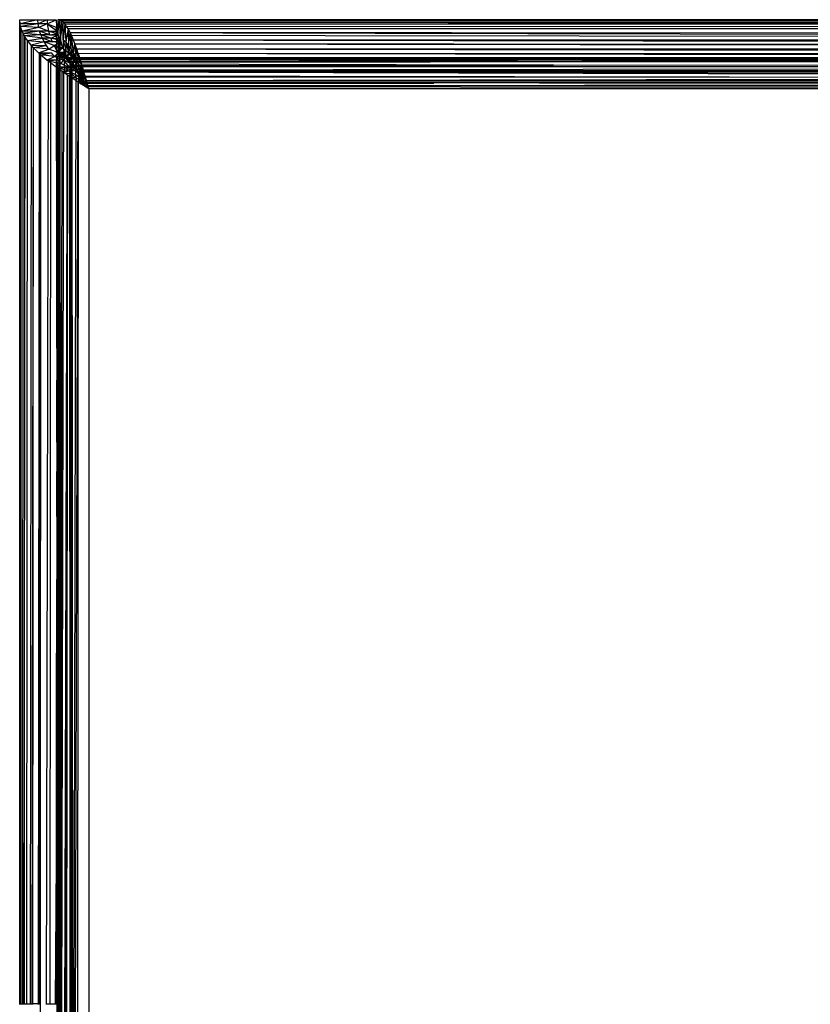
# Model space of a CAD drawing. Units: inches. Extents: x 15 to 4613, y 5 to 3256.
# Drawn here: x 1090 to 1133, y 2494 to 2548 of the extents above; entities that cross this region are included whole.
import ezdxf

# ---------------------------------------------------------------- set-up
doc = ezdxf.new("R2010")
doc.units = ezdxf.units.IN
doc.header["$MEASUREMENT"] = 0

msp = doc.modelspace()

# ---------------------------------------------------------------- linework, layer by layer
for p, q in [((1089.542, 2548.152), (1089.509, 2548.379)), ((1089.509, 2548.379), (1090.509, 2548.379)), ((1089.509, 2494.379), (1089.509, 2548.379)), ((1090.509, 2548.379), (1089.542, 2548.152)), ((1089.563, 2547.999), (1089.542, 2548.152)), ((1090.522, 2548.152), (1089.542, 2548.152)), ((1090.522, 2548.152), (1089.563, 2547.999)), ((1090.509, 2548.379), (1091.015, 2548.379)), ((1090.522, 2548.152), (1090.509, 2548.379)), ((1091.015, 2548.379), (1090.522, 2548.152)), ((1090.553, 2547.954), (1090.522, 2548.152)), ((1091.026, 2548.152), (1090.522, 2548.152)), ((1091.026, 2548.152), (1090.553, 2547.954)), ((1091.015, 2548.379), (1091.509, 2548.379)), ((1091.015, 2548.379), (1091.026, 2548.152)), ((1091.026, 2548.152), (1091.509, 2548.379)), ((1091.026, 2548.152), (1091.091, 2547.756)), ((1091.026, 2548.152), (1091.509, 2547.976)), ((1091.026, 2548.152), (1091.509, 2547.808)), ((1091.509, 2548.379), (1091.533, 2547.999)), ((1091.711, 2548.349), (1091.609, 2548.379)), ((1091.609, 2548.379), (1091.613, 2547.619)), ((1143.509, 2548.379), (1091.609, 2548.379)), ((1091.613, 2547.619), (1091.711, 2548.349)), ((1091.755, 2547.354), (1091.711, 2548.349)), ((1091.796, 2548.323), (1091.711, 2548.349)), ((1091.796, 2548.323), (1091.755, 2547.354)), ((1091.755, 2547.354), (1091.899, 2548.231)), ((1091.796, 2548.323), (1143.509, 2548.332)), ((1091.899, 2548.231), (1091.796, 2548.323)), ((1091.796, 2548.323), (1143.509, 2548.3)), ((1091.899, 2547.279), (1091.899, 2548.231)), ((1091.982, 2548.156), (1091.899, 2548.231)), ((1091.899, 2548.231), (1143.509, 2548.175)), ((1143.509, 2548.212), (1091.899, 2548.231)), ((1091.982, 2548.156), (1091.899, 2547.279)), ((1092.085, 2548.005), (1091.982, 2548.156)), ((1091.982, 2548.156), (1092.044, 2547.156)), ((1091.982, 2548.156), (1143.509, 2548.119)), ((1089.572, 2547.941), (1089.563, 2547.999)), ((1090.553, 2547.954), (1089.563, 2547.999)), ((1089.572, 2547.941), (1089.57, 2494.379)), ((1089.651, 2547.756), (1089.572, 2547.941)), ((1090.553, 2547.954), (1089.651, 2547.756)), ((1089.709, 2547.619), (1089.651, 2547.756)), ((1090.602, 2547.756), (1089.651, 2547.756)), ((1089.674, 2494.379), (1089.709, 2547.619)), ((1090.602, 2547.756), (1089.709, 2547.619)), ((1089.766, 2547.485), (1089.709, 2547.619)), ((1090.67, 2547.557), (1089.709, 2547.619)), ((1090.67, 2547.557), (1089.766, 2547.485)), ((1091.091, 2547.756), (1090.553, 2547.954)), ((1090.67, 2547.557), (1090.602, 2547.756)), ((1091.147, 2547.557), (1090.602, 2547.756)), ((1091.091, 2547.756), (1090.602, 2547.756)), ((1090.755, 2547.357), (1090.67, 2547.557)), ((1091.217, 2547.357), (1090.67, 2547.557)), ((1091.147, 2547.557), (1090.67, 2547.557)), ((1091.091, 2547.756), (1091.147, 2547.557)), ((1091.091, 2547.756), (1091.509, 2547.756)), ((1091.091, 2547.756), (1091.509, 2547.646)), ((1091.147, 2547.557), (1091.509, 2547.605)), ((1091.147, 2547.557), (1091.509, 2547.556)), ((1091.533, 2547.999), (1091.509, 2547.976)), ((1091.509, 2547.976), (1091.536, 2547.966)), ((1091.509, 2547.976), (1091.509, 2547.808)), ((1091.536, 2547.966), (1091.509, 2547.808)), ((1091.509, 2547.808), (1091.509, 2547.756)), ((1091.509, 2547.808), (1091.582, 2547.756)), ((1091.509, 2547.756), (1091.582, 2547.756)), ((1091.509, 2547.756), (1091.509, 2547.646)), ((1091.509, 2547.646), (1091.509, 2547.605)), ((1091.509, 2547.646), (1091.613, 2547.619)), ((1091.509, 2547.605), (1091.613, 2547.619)), ((1091.509, 2547.605), (1091.509, 2547.556)), ((1091.509, 2547.556), (1091.509, 2547.5)), ((1091.509, 2547.5), (1091.626, 2547.556)), ((1091.509, 2547.556), (1091.626, 2547.556)), ((1091.533, 2547.999), (1091.536, 2547.966)), ((1091.536, 2547.966), (1091.582, 2547.756)), ((1091.582, 2547.756), (1091.613, 2547.619)), ((1091.613, 2547.619), (1091.626, 2547.556)), ((1091.626, 2547.556), (1091.613, 2547.41)), ((1091.626, 2547.556), (1091.668, 2547.369)), ((1092.168, 2547.883), (1092.044, 2547.156)), ((1092.168, 2547.883), (1092.085, 2548.005)), ((1143.509, 2547.975), (1092.085, 2548.005)), ((1092.272, 2547.677), (1092.168, 2547.883)), ((1092.168, 2547.883), (1092.188, 2546.988)), ((1299.831, 2547.844), (1092.168, 2547.883)), ((1092.188, 2546.988), (1092.272, 2547.677)), ((1092.355, 2547.513), (1092.272, 2547.677)), ((1092.332, 2546.778), (1092.272, 2547.677)), ((1143.509, 2547.637), (1092.272, 2547.677)), ((1092.272, 2547.677), (1143.509, 2547.573)), ((1089.766, 2547.485), (1089.752, 2494.379)), ((1089.752, 2494.379), (1089.802, 2547.424)), ((1089.802, 2547.424), (1089.766, 2547.485)), ((1090.755, 2547.357), (1089.766, 2547.485)), ((1089.938, 2547.239), (1089.802, 2547.424)), ((1089.895, 2494.379), (1089.938, 2547.239)), ((1089.938, 2547.239), (1090.755, 2547.357)), ((1090.133, 2546.973), (1089.938, 2547.239)), ((1089.938, 2547.239), (1090.859, 2547.158)), ((1090.859, 2547.158), (1090.133, 2546.973)), ((1090.859, 2547.158), (1090.755, 2547.357)), ((1091.301, 2547.158), (1090.755, 2547.357)), ((1091.217, 2547.357), (1090.755, 2547.357)), ((1090.978, 2546.959), (1090.859, 2547.158)), ((1091.4, 2546.959), (1090.859, 2547.158)), ((1091.301, 2547.158), (1090.859, 2547.158)), ((1091.217, 2547.357), (1091.509, 2547.5)), ((1091.217, 2547.357), (1091.301, 2547.158)), ((1091.509, 2547.286), (1091.217, 2547.357)), ((1091.509, 2547.336), (1091.217, 2547.357)), ((1091.301, 2547.158), (1091.509, 2547.199)), ((1091.509, 2547.158), (1091.301, 2547.158)), ((1091.509, 2547.023), (1091.4, 2546.959)), ((1091.509, 2547.5), (1091.509, 2547.336)), ((1091.613, 2547.328), (1091.509, 2547.336)), ((1091.509, 2547.336), (1091.509, 2547.286)), ((1091.534, 2547.28), (1091.509, 2547.286)), ((1091.509, 2547.199), (1091.534, 2547.204)), ((1091.509, 2547.199), (1091.509, 2547.158)), ((1091.613, 2547.158), (1091.509, 2547.158)), ((1091.509, 2547.158), (1091.533, 2547.037)), ((1091.533, 2547.037), (1091.509, 2547.023)), ((1091.509, 2547.023), (1091.509, 2546.935)), ((1091.613, 2547.084), (1091.533, 2547.037)), ((1091.613, 2547.219), (1091.534, 2547.28)), ((1091.534, 2547.28), (1091.534, 2547.204)), ((1091.534, 2547.204), (1091.613, 2547.219)), ((1091.613, 2547.41), (1091.609, 2547.379)), ((1091.668, 2547.369), (1091.609, 2547.379)), ((1091.613, 2547.328), (1091.609, 2547.379)), ((1091.678, 2547.324), (1091.613, 2547.328)), ((1091.613, 2547.261), (1091.613, 2547.328)), ((1091.652, 2547.227), (1091.613, 2547.261)), ((1091.613, 2547.261), (1091.613, 2547.219)), ((1091.613, 2547.219), (1091.652, 2547.227)), ((1091.613, 2547.219), (1091.613, 2547.158)), ((1091.613, 2547.158), (1091.613, 2547.084)), ((1091.678, 2547.122), (1091.613, 2547.158)), ((1091.678, 2547.122), (1091.613, 2547.084)), ((1091.613, 2547.084), (1091.613, 2546.913)), ((1091.706, 2547.238), (1091.652, 2547.227)), ((1091.678, 2547.158), (1091.652, 2547.227)), ((1091.668, 2547.369), (1091.678, 2547.324)), ((1091.755, 2547.354), (1091.668, 2547.369)), ((1091.678, 2547.324), (1091.678, 2547.245)), ((1091.678, 2547.245), (1091.706, 2547.238)), ((1091.678, 2547.245), (1091.678, 2547.158)), ((1091.678, 2547.122), (1091.678, 2547.158)), ((1091.706, 2547.139), (1091.678, 2547.122)), ((1091.706, 2547.034), (1091.678, 2547.122)), ((1091.678, 2546.869), (1091.678, 2547.122)), ((1091.706, 2547.238), (1091.739, 2547.158)), ((1091.706, 2547.139), (1091.706, 2547.238)), ((1091.739, 2547.158), (1091.706, 2547.139)), ((1091.706, 2547.034), (1091.706, 2547.139)), ((1091.739, 2546.915), (1091.706, 2547.034)), ((1091.706, 2546.865), (1091.706, 2547.034)), ((1091.755, 2547.354), (1091.739, 2547.158)), ((1091.739, 2547.158), (1091.755, 2547.12)), ((1091.739, 2546.915), (1091.755, 2547.12)), ((1091.865, 2546.859), (1091.755, 2547.354)), ((1091.755, 2547.12), (1091.865, 2546.859)), ((1091.899, 2547.279), (1092.044, 2547.156)), ((1091.899, 2547.279), (1092.044, 2546.696)), ((1091.899, 2547.279), (1091.899, 2546.797)), ((1092.188, 2546.988), (1092.044, 2547.156)), ((1092.044, 2547.156), (1092.188, 2546.558)), ((1092.044, 2547.156), (1092.044, 2546.696)), ((1092.332, 2546.778), (1092.355, 2547.513)), ((1092.459, 2546.559), (1092.355, 2547.513)), ((1092.459, 2547.256), (1092.355, 2547.513)), ((1143.509, 2547.449), (1092.355, 2547.513)), ((1092.541, 2547.055), (1092.459, 2547.256)), ((1143.509, 2547.163), (1092.459, 2547.256)), ((1143.509, 2547.208), (1092.459, 2547.256)), ((1143.509, 2547.256), (1092.459, 2547.256)), ((1092.459, 2546.559), (1092.541, 2547.055)), ((1092.646, 2546.756), (1092.541, 2547.055)), ((1143.509, 2547.012), (1092.541, 2547.055)), ((1092.541, 2547.055), (1143.509, 2546.981)), ((1092.612, 2546.379), (1092.541, 2547.055)), ((1090.133, 2546.973), (1090.084, 2494.379)), ((1090.245, 2546.859), (1090.133, 2546.973)), ((1090.133, 2546.973), (1090.978, 2546.959)), ((1090.245, 2546.859), (1090.168, 2494.379)), ((1090.245, 2546.859), (1090.217, 2494.379)), ((1090.245, 2546.859), (1090.978, 2546.959)), ((1090.536, 2546.563), (1090.245, 2546.859)), ((1091.113, 2546.761), (1090.245, 2546.859)), ((1090.582, 2546.516), (1090.529, 2494.379)), ((1090.623, 2546.479), (1090.529, 2494.379)), ((1090.536, 2546.563), (1091.113, 2546.761)), ((1090.582, 2546.516), (1090.536, 2546.563)), ((1090.536, 2546.563), (1091.262, 2546.563)), ((1090.582, 2546.516), (1091.262, 2546.563)), ((1090.623, 2546.479), (1090.582, 2546.516)), ((1090.612, 2494.379), (1090.623, 2546.479)), ((1090.65, 2546.455), (1090.623, 2546.479)), ((1090.65, 2546.455), (1091.262, 2546.563)), ((1091.113, 2546.761), (1090.978, 2546.959)), ((1091.113, 2546.761), (1091.4, 2546.959)), ((1091.509, 2546.61), (1091.113, 2546.761)), ((1091.425, 2546.365), (1091.262, 2546.563)), ((1091.4, 2546.959), (1091.509, 2546.935)), ((1091.509, 2546.759), (1091.4, 2546.959)), ((1091.509, 2546.935), (1091.609, 2546.879)), ((1091.509, 2546.935), (1091.509, 2546.759)), ((1091.533, 2546.715), (1091.509, 2546.759)), ((1091.533, 2546.715), (1091.509, 2546.61)), ((1091.509, 2546.61), (1091.613, 2546.57)), ((1091.509, 2546.446), (1091.613, 2546.545)), ((1091.613, 2546.57), (1091.533, 2546.715)), ((1091.613, 2546.913), (1091.609, 2546.879)), ((1091.627, 2546.814), (1091.609, 2546.879)), ((1091.678, 2546.869), (1091.609, 2546.879)), ((1091.613, 2546.545), (1091.609, 2546.379)), ((1091.613, 2546.57), (1091.627, 2546.814)), ((1091.613, 2546.57), (1091.678, 2546.622)), ((1091.613, 2546.57), (1091.678, 2546.568)), ((1091.613, 2546.545), (1091.613, 2546.57)), ((1091.678, 2546.482), (1091.613, 2546.545)), ((1091.678, 2546.622), (1091.627, 2546.814)), ((1091.678, 2546.869), (1091.678, 2546.622)), ((1091.706, 2546.865), (1091.678, 2546.869)), ((1091.678, 2546.622), (1091.707, 2546.658)), ((1091.678, 2546.568), (1091.707, 2546.571)), ((1091.678, 2546.482), (1091.678, 2546.568)), ((1091.707, 2546.443), (1091.678, 2546.482)), ((1091.678, 2546.482), (1091.678, 2546.368)), ((1091.707, 2546.658), (1091.706, 2546.865)), ((1091.755, 2546.858), (1091.706, 2546.865)), ((1091.707, 2546.658), (1091.74, 2546.7)), ((1091.74, 2546.574), (1091.707, 2546.571)), ((1091.707, 2546.443), (1091.707, 2546.571)), ((1091.74, 2546.544), (1091.707, 2546.443)), ((1091.739, 2546.886), (1091.739, 2546.915)), ((1091.755, 2546.858), (1091.739, 2546.886)), ((1091.755, 2546.858), (1091.74, 2546.7)), ((1091.74, 2546.7), (1091.77, 2546.738)), ((1091.79, 2546.579), (1091.74, 2546.574)), ((1091.74, 2546.574), (1091.74, 2546.544)), ((1091.74, 2546.574), (1091.796, 2546.532)), ((1091.74, 2546.358), (1091.74, 2546.544)), ((1091.755, 2546.858), (1091.865, 2546.859)), ((1091.77, 2546.738), (1091.755, 2546.858)), ((1091.837, 2546.823), (1091.755, 2546.858)), ((1091.77, 2546.738), (1091.837, 2546.823)), ((1091.827, 2546.583), (1091.79, 2546.579)), ((1091.796, 2546.532), (1091.79, 2546.579)), ((1091.796, 2546.532), (1091.843, 2546.522)), ((1091.818, 2546.346), (1091.796, 2546.532)), ((1091.899, 2546.59), (1091.827, 2546.583)), ((1091.843, 2546.522), (1091.827, 2546.583)), ((1091.837, 2546.823), (1091.865, 2546.859)), ((1091.898, 2546.379), (1091.843, 2546.522)), ((1091.843, 2546.522), (1091.899, 2546.51)), ((1091.899, 2546.797), (1091.865, 2546.859)), ((1091.899, 2546.51), (1091.898, 2546.379)), ((1091.899, 2546.797), (1092.044, 2546.696)), ((1091.909, 2546.756), (1091.899, 2546.797)), ((1091.946, 2546.595), (1091.899, 2546.59)), ((1091.899, 2546.59), (1091.899, 2546.51)), ((1091.899, 2546.51), (1091.976, 2546.494)), ((1091.909, 2546.756), (1091.976, 2546.598)), ((1091.976, 2546.598), (1091.946, 2546.595)), ((1091.976, 2546.494), (1091.946, 2546.595)), ((1091.976, 2546.598), (1092.043, 2546.479)), ((1091.976, 2546.494), (1091.976, 2546.598)), ((1091.976, 2546.379), (1091.976, 2546.494)), ((1091.976, 2546.494), (1092.043, 2546.479)), ((1091.976, 2546.379), (1092.043, 2546.479)), ((1092.033, 2546.379), (1092.043, 2546.479)), ((1092.043, 2546.479), (1092.044, 2546.696)), ((1092.066, 2546.439), (1092.043, 2546.479)), ((1092.044, 2546.696), (1092.188, 2546.558)), ((1092.124, 2546.336), (1092.188, 2546.558)), ((1092.175, 2546.246), (1092.188, 2546.558)), ((1092.188, 2546.558), (1092.188, 2546.988)), ((1092.332, 2546.385), (1092.188, 2546.988)), ((1092.332, 2546.778), (1092.188, 2546.988)), ((1092.332, 2546.385), (1092.188, 2546.558)), ((1092.332, 2546.778), (1092.332, 2546.385)), ((1092.459, 2546.559), (1092.332, 2546.778)), ((1092.428, 2546.346), (1092.332, 2546.778)), ((1092.459, 2546.559), (1092.521, 2546.308)), ((1092.459, 2546.559), (1092.459, 2546.308)), ((1092.459, 2546.559), (1092.603, 2546.28)), ((1092.612, 2546.379), (1092.646, 2546.756)), ((1092.728, 2546.524), (1092.646, 2546.756)), ((1299.272, 2546.464), (1092.646, 2546.756)), ((1299.294, 2546.534), (1092.646, 2546.756)), ((1143.509, 2546.756), (1092.646, 2546.756)), ((1092.646, 2546.756), (1092.704, 2546.308)), ((1143.509, 2546.442), (1092.728, 2546.524)), ((1143.509, 2546.509), (1092.728, 2546.524)), ((1092.728, 2546.524), (1092.796, 2546.308)), ((1090.65, 2546.455), (1090.623, 2337.279)), ((1091, 2546.167), (1090.65, 2546.455)), ((1091.425, 2546.365), (1090.65, 2546.455)), ((1090.975, 2494.379), (1091.083, 2546.099)), ((1091, 2546.167), (1091.425, 2546.365)), ((1091.083, 2546.099), (1091, 2546.167)), ((1091.509, 2546.155), (1091, 2546.167)), ((1091.509, 2546.155), (1091.083, 2546.099)), ((1091.198, 2546.005), (1091.083, 2546.099)), ((1091.509, 2546.021), (1091.083, 2546.099)), ((1091.198, 2546.005), (1091.169, 2494.379)), ((1091.519, 2545.772), (1091.198, 2546.005)), ((1091.425, 2546.365), (1091.509, 2546.446)), ((1091.425, 2546.365), (1091.509, 2546.331)), ((1091.509, 2546.446), (1091.509, 2546.331)), ((1091.509, 2546.331), (1091.533, 2546.321)), ((1091.533, 2546.167), (1091.509, 2546.155)), ((1091.509, 2546.155), (1091.509, 2546.021)), ((1091.613, 2546.002), (1091.509, 2546.021)), ((1091.509, 2546.021), (1091.519, 2545.772)), ((1091.533, 2546.321), (1091.613, 2546.288)), ((1091.533, 2546.321), (1091.533, 2546.167)), ((1091.601, 2546.167), (1091.533, 2546.167)), ((1091.601, 2546.167), (1091.613, 2546.288)), ((1091.627, 2546.139), (1091.601, 2546.167)), ((1091.609, 2546.379), (1091.678, 2546.368)), ((1091.613, 2546.288), (1091.609, 2546.379)), ((1091.613, 2546.288), (1091.678, 2546.262)), ((1091.613, 2546.002), (1091.627, 2546.139)), ((1091.613, 2545.841), (1091.613, 2546.002)), ((1091.678, 2545.99), (1091.613, 2546.002)), ((1091.678, 2546.085), (1091.627, 2546.139)), ((1091.678, 2546.368), (1091.711, 2546.363)), ((1091.678, 2546.368), (1091.678, 2546.262)), ((1091.678, 2546.262), (1091.707, 2546.25)), ((1091.678, 2546.262), (1091.678, 2546.085)), ((1091.707, 2546.055), (1091.678, 2546.085)), ((1091.678, 2546.085), (1091.678, 2545.99)), ((1091.707, 2545.984), (1091.678, 2545.99)), ((1091.678, 2545.99), (1091.678, 2545.889)), ((1091.707, 2546.443), (1091.707, 2546.391)), ((1091.707, 2546.391), (1091.711, 2546.363)), ((1091.707, 2546.25), (1091.711, 2546.363)), ((1091.707, 2546.25), (1091.74, 2546.236)), ((1091.707, 2546.055), (1091.707, 2546.25)), ((1091.74, 2546.02), (1091.707, 2546.055)), ((1091.707, 2545.984), (1091.707, 2546.055)), ((1091.74, 2545.978), (1091.707, 2545.984)), ((1091.707, 2545.91), (1091.707, 2545.984)), ((1091.74, 2545.934), (1091.707, 2545.91)), ((1091.711, 2546.363), (1091.74, 2546.358)), ((1091.74, 2546.358), (1091.773, 2546.353)), ((1091.74, 2546.236), (1091.74, 2546.358)), ((1091.74, 2546.236), (1091.909, 2546.167)), ((1091.74, 2546.02), (1091.74, 2546.236)), ((1091.788, 2545.969), (1091.74, 2546.02)), ((1091.74, 2545.978), (1091.74, 2546.02)), ((1091.788, 2545.969), (1091.74, 2545.978)), ((1091.74, 2545.934), (1091.74, 2545.978)), ((1091.788, 2545.969), (1091.74, 2545.934)), ((1091.74, 2545.772), (1091.74, 2545.934)), ((1091.773, 2546.353), (1091.818, 2546.346)), ((1091.909, 2546.167), (1091.773, 2546.353)), ((1091.788, 2545.969), (1091.909, 2546.167)), ((1091.788, 2545.969), (1091.976, 2545.884)), ((1091.818, 2546.346), (1091.898, 2546.308)), ((1091.818, 2546.346), (1091.898, 2546.346)), ((1091.898, 2546.379), (1091.898, 2546.346)), ((1091.898, 2546.346), (1091.898, 2546.308)), ((1091.898, 2546.346), (1091.976, 2546.322)), ((1091.898, 2546.308), (1091.976, 2546.322)), ((1091.898, 2546.308), (1091.976, 2546.271)), ((1091.909, 2546.167), (1091.976, 2546.271)), ((1091.976, 2546.134), (1091.909, 2546.167)), ((1091.909, 2546.167), (1091.976, 2546.084)), ((1091.976, 2546.322), (1091.976, 2546.379)), ((1091.986, 2546.346), (1091.976, 2546.379)), ((1091.976, 2546.271), (1091.976, 2546.322)), ((1091.976, 2546.322), (1092.013, 2546.308)), ((1091.976, 2546.271), (1092.028, 2546.246)), ((1091.976, 2546.134), (1091.976, 2546.271)), ((1092.259, 2545.991), (1091.976, 2546.134)), ((1091.976, 2546.084), (1091.976, 2546.134)), ((1091.976, 2546.084), (1092.224, 2545.772)), ((1091.976, 2545.884), (1091.976, 2546.084)), ((1092.013, 2546.308), (1091.986, 2546.346)), ((1092.013, 2546.308), (1092.031, 2546.346)), ((1092.028, 2546.246), (1092.013, 2546.308)), ((1092.013, 2546.308), (1092.077, 2546.308)), ((1092.028, 2546.246), (1092.085, 2546.202)), ((1092.028, 2546.246), (1092.082, 2546.246)), ((1092.031, 2546.346), (1092.033, 2546.379)), ((1092.066, 2546.439), (1092.124, 2546.336)), ((1092.066, 2546.439), (1092.077, 2546.308)), ((1092.082, 2546.246), (1092.077, 2546.308)), ((1092.077, 2546.308), (1092.14, 2546.308)), ((1092.082, 2546.246), (1092.124, 2546.336)), ((1092.085, 2546.202), (1092.082, 2546.246)), ((1092.082, 2546.246), (1092.175, 2546.246)), ((1092.085, 2546.202), (1092.237, 2546.085)), ((1092.2, 2546.202), (1092.085, 2546.202)), ((1092.124, 2546.336), (1092.14, 2546.308)), ((1092.14, 2546.308), (1092.175, 2546.246)), ((1092.14, 2546.308), (1092.318, 2546.308)), ((1092.175, 2546.246), (1092.308, 2546.247)), ((1092.2, 2546.202), (1092.175, 2546.246)), ((1092.259, 2546.099), (1092.2, 2546.202)), ((1092.2, 2546.202), (1092.3, 2546.202)), ((1092.259, 2546.099), (1092.237, 2546.085)), ((1092.237, 2546.085), (1092.272, 2546.048)), ((1092.237, 2546.085), (1092.259, 2545.991)), ((1092.3, 2546.202), (1092.259, 2546.099)), ((1092.259, 2546.099), (1092.272, 2546.048)), ((1092.259, 2546.099), (1092.398, 2546.085)), ((1092.344, 2545.949), (1092.259, 2545.991)), ((1092.259, 2545.991), (1092.259, 2545.823)), ((1092.344, 2545.949), (1092.259, 2545.823)), ((1092.272, 2546.048), (1092.406, 2546.048)), ((1092.272, 2546.048), (1092.309, 2546.01)), ((1092.308, 2546.247), (1092.3, 2546.202)), ((1092.372, 2546.202), (1092.3, 2546.202)), ((1092.318, 2546.308), (1092.308, 2546.247)), ((1092.308, 2546.247), (1092.363, 2546.247)), ((1092.309, 2546.01), (1092.344, 2545.949)), ((1092.332, 2546.385), (1092.318, 2546.308)), ((1092.363, 2546.247), (1092.318, 2546.308)), ((1092.318, 2546.308), (1092.387, 2546.308)), ((1092.387, 2546.308), (1092.332, 2546.385)), ((1092.344, 2545.949), (1092.397, 2545.866)), ((1092.344, 2545.949), (1092.446, 2545.867)), ((1092.344, 2545.949), (1092.344, 2545.837)), ((1092.372, 2546.202), (1092.363, 2546.247)), ((1092.363, 2546.247), (1092.43, 2546.247)), ((1092.459, 2546.206), (1092.372, 2546.202)), ((1092.398, 2546.085), (1092.372, 2546.202)), ((1092.43, 2546.247), (1092.387, 2546.308)), ((1092.387, 2546.308), (1092.459, 2546.308)), ((1092.406, 2546.048), (1092.398, 2546.085)), ((1092.398, 2546.085), (1092.455, 2546.085)), ((1092.446, 2545.867), (1092.406, 2546.048)), ((1092.406, 2546.048), (1092.453, 2546.048)), ((1092.43, 2546.247), (1092.428, 2546.346)), ((1092.459, 2546.206), (1092.43, 2546.247)), ((1092.43, 2546.247), (1092.459, 2546.247)), ((1092.453, 2546.048), (1092.446, 2545.867)), ((1092.455, 2546.085), (1092.453, 2546.048)), ((1092.492, 2545.867), (1092.453, 2546.048)), ((1092.453, 2546.048), (1092.558, 2546.048)), ((1092.459, 2546.206), (1092.455, 2546.085)), ((1092.455, 2546.085), (1092.535, 2546.085)), ((1092.459, 2546.308), (1092.459, 2546.247)), ((1092.459, 2546.308), (1092.521, 2546.308)), ((1092.459, 2546.247), (1092.459, 2546.206)), ((1092.459, 2546.247), (1092.536, 2546.247)), ((1092.535, 2546.085), (1092.459, 2546.206)), ((1092.547, 2546.202), (1092.459, 2546.206)), ((1092.536, 2546.247), (1092.521, 2546.308)), ((1092.521, 2546.308), (1092.606, 2546.308)), ((1092.558, 2546.048), (1092.535, 2546.085)), ((1092.535, 2546.085), (1092.576, 2546.085)), ((1092.547, 2546.202), (1092.536, 2546.247)), ((1092.536, 2546.247), (1092.612, 2546.247)), ((1092.603, 2545.976), (1092.536, 2545.867)), ((1092.576, 2546.085), (1092.547, 2546.202)), ((1092.623, 2546.202), (1092.547, 2546.202)), ((1092.603, 2545.976), (1092.558, 2546.048)), ((1092.558, 2546.048), (1092.603, 2546.048)), ((1092.603, 2546.048), (1092.576, 2546.085)), ((1092.576, 2546.085), (1092.603, 2546.085)), ((1092.603, 2546.28), (1092.606, 2546.308)), ((1092.612, 2546.247), (1092.603, 2546.28)), ((1092.623, 2546.202), (1092.603, 2546.085)), ((1092.603, 2546.085), (1092.603, 2546.048)), ((1092.603, 2546.085), (1092.653, 2546.085)), ((1092.603, 2546.048), (1092.663, 2546.049)), ((1092.603, 2546.048), (1092.603, 2545.976)), ((1092.616, 2545.867), (1092.603, 2545.976)), ((1092.664, 2545.867), (1092.603, 2545.976)), ((1092.606, 2546.308), (1092.612, 2546.379)), ((1092.606, 2546.308), (1092.704, 2546.308)), ((1092.623, 2546.202), (1092.612, 2546.247)), ((1092.612, 2546.247), (1092.711, 2546.247)), ((1092.693, 2546.085), (1092.623, 2546.202)), ((1092.653, 2546.085), (1092.623, 2546.202)), ((1092.717, 2546.202), (1092.623, 2546.202)), ((1092.663, 2546.049), (1092.653, 2546.085)), ((1092.653, 2546.085), (1092.693, 2546.085)), ((1092.664, 2545.867), (1092.663, 2546.049)), ((1092.663, 2546.049), (1092.71, 2546.049)), ((1092.71, 2546.049), (1092.693, 2546.085)), ((1092.693, 2546.085), (1092.732, 2546.085)), ((1092.711, 2546.247), (1092.704, 2546.308)), ((1092.704, 2546.308), (1092.796, 2546.308)), ((1092.737, 2546.049), (1092.71, 2546.049)), ((1092.717, 2546.202), (1092.711, 2546.247)), ((1092.711, 2546.247), (1092.816, 2546.247)), ((1092.732, 2546.085), (1092.717, 2546.202)), ((1092.833, 2546.191), (1092.717, 2546.202)), ((1092.737, 2546.049), (1092.732, 2546.085)), ((1092.732, 2546.085), (1092.792, 2546.085)), ((1092.747, 2545.97), (1092.737, 2546.049)), ((1092.737, 2546.049), (1092.778, 2546.049)), ((1092.747, 2545.97), (1092.778, 2546.049)), ((1092.747, 2545.97), (1092.791, 2545.867)), ((1092.747, 2545.97), (1092.747, 2545.867)), ((1092.778, 2546.049), (1092.792, 2546.085)), ((1092.778, 2546.049), (1092.848, 2546.049)), ((1092.792, 2546.085), (1092.833, 2546.191)), ((1092.792, 2546.085), (1092.867, 2546.085)), ((1092.796, 2546.308), (1197.845, 2546.354)), ((1092.816, 2546.247), (1092.796, 2546.308)), ((1092.816, 2546.247), (1226.914, 2546.308)), ((1092.833, 2546.191), (1092.816, 2546.247)), ((1238.252, 2546.289), (1092.833, 2546.191)), ((1092.833, 2546.191), (1269.39, 2546.239)), ((1152.988, 2546.119), (1092.833, 2546.191)), ((1092.833, 2546.191), (1122.84, 2546.102)), ((1280.563, 2546.191), (1092.833, 2546.191)), ((1092.867, 2546.085), (1092.833, 2546.191)), ((1092.867, 2546.085), (1092.848, 2546.049)), ((1092.848, 2546.049), (1092.867, 2545.867)), ((1092.848, 2546.049), (1092.879, 2546.049)), ((1092.867, 2546.085), (1122.84, 2546.102)), ((1092.879, 2546.049), (1092.867, 2546.085)), ((1092.879, 2546.049), (1131.221, 2546.077)), ((1092.914, 2545.935), (1092.879, 2546.049)), ((1092.909, 2545.867), (1092.914, 2545.935)), ((1118.809, 2545.89), (1092.914, 2545.935)), ((1118.809, 2545.89), (1176.953, 2545.941)), ((1122.84, 2546.102), (1152.988, 2546.119)), ((1122.84, 2546.102), (1131.221, 2546.077)), ((1131.221, 2546.077), (1166.297, 2546.103)), ((1131.221, 2546.077), (1140.913, 2546.048)), ((1091.613, 2545.841), (1091.519, 2545.772)), ((1091.592, 2545.719), (1091.519, 2545.772)), ((1091.613, 2545.772), (1091.519, 2545.772)), ((1091.519, 2545.772), (1091.541, 2525.204)), ((1091.541, 2525.204), (1091.613, 2545.704)), ((1091.592, 2545.719), (1091.613, 2545.772)), ((1091.613, 2545.704), (1091.592, 2545.719)), ((1091.678, 2545.889), (1091.613, 2545.841)), ((1091.613, 2545.772), (1091.613, 2545.841)), ((1091.678, 2545.772), (1091.613, 2545.772)), ((1091.624, 2366.627), (1091.613, 2545.704)), ((1091.678, 2545.698), (1091.613, 2545.704)), ((1091.613, 2545.704), (1091.721, 2451.2)), ((1091.678, 2545.657), (1091.613, 2545.704)), ((1091.613, 2545.704), (1091.706, 2437.9)), ((1091.707, 2545.91), (1091.678, 2545.889)), ((1091.678, 2545.889), (1091.678, 2545.772)), ((1091.707, 2545.772), (1091.678, 2545.772)), ((1091.678, 2545.698), (1091.678, 2545.772)), ((1091.707, 2545.691), (1091.678, 2545.698)), ((1091.678, 2545.698), (1091.678, 2545.657)), ((1091.678, 2545.657), (1091.721, 2451.2)), ((1091.707, 2545.636), (1091.678, 2545.657)), ((1091.707, 2545.772), (1091.707, 2545.91)), ((1091.74, 2545.772), (1091.707, 2545.772)), ((1091.707, 2545.691), (1091.707, 2545.772)), ((1091.707, 2545.636), (1091.707, 2545.691)), ((1091.74, 2545.683), (1091.707, 2545.691)), ((1091.721, 2451.2), (1091.707, 2545.636)), ((1091.771, 2494.565), (1091.707, 2545.636)), ((1091.74, 2545.612), (1091.707, 2545.636)), ((1091.917, 2545.487), (1091.721, 2451.2)), ((1091.984, 2545.772), (1091.74, 2545.772)), ((1091.984, 2545.772), (1091.74, 2545.683)), ((1091.74, 2545.683), (1091.74, 2545.772)), ((1091.74, 2545.612), (1091.74, 2545.683)), ((1091.976, 2545.625), (1091.74, 2545.683)), ((1091.771, 2494.565), (1091.74, 2545.612)), ((1091.829, 2545.547), (1091.74, 2545.612)), ((1091.829, 2545.547), (1091.771, 2494.565)), ((1091.829, 2545.547), (1091.976, 2545.557)), ((1091.917, 2545.487), (1091.829, 2545.547)), ((1091.917, 2545.487), (1091.976, 2545.505)), ((1091.976, 2545.448), (1091.917, 2545.487)), ((1091.976, 2545.884), (1092.224, 2545.772)), ((1091.984, 2545.772), (1091.976, 2545.884)), ((1091.976, 2545.625), (1091.984, 2545.772)), ((1092.192, 2545.572), (1091.976, 2545.625)), ((1091.976, 2545.557), (1091.976, 2545.625)), ((1091.976, 2545.557), (1092.192, 2545.572)), ((1091.976, 2545.505), (1092.192, 2545.572)), ((1091.976, 2545.505), (1091.976, 2545.557)), ((1091.976, 2545.448), (1091.976, 2545.505)), ((1092.139, 2545.339), (1091.976, 2545.448)), ((1092.259, 2545.407), (1091.976, 2545.448)), ((1092.192, 2545.572), (1091.984, 2545.772)), ((1091.984, 2545.772), (1092.224, 2545.772)), ((1091.984, 2545.772), (1092.259, 2545.638)), ((1092.192, 2545.572), (1092.259, 2545.572)), ((1092.192, 2545.572), (1092.259, 2545.537)), ((1092.259, 2545.823), (1092.224, 2545.772)), ((1092.224, 2545.772), (1092.259, 2545.765)), ((1092.259, 2545.791), (1092.344, 2545.837)), ((1092.259, 2545.823), (1092.259, 2545.765)), ((1092.259, 2545.765), (1092.259, 2545.791)), ((1092.344, 2545.749), (1092.259, 2545.765)), ((1092.259, 2545.765), (1092.259, 2545.731)), ((1092.259, 2545.731), (1092.344, 2545.631)), ((1092.259, 2545.731), (1092.259, 2545.638)), ((1092.259, 2545.638), (1092.344, 2545.596)), ((1092.259, 2545.638), (1092.259, 2545.572)), ((1092.259, 2545.572), (1092.344, 2545.596)), ((1092.259, 2545.572), (1092.259, 2545.537)), ((1092.259, 2545.537), (1092.259, 2545.51)), ((1092.259, 2545.51), (1092.344, 2545.492)), ((1092.344, 2545.431), (1092.259, 2545.51)), ((1092.259, 2545.51), (1092.259, 2545.407)), ((1092.344, 2545.365), (1092.259, 2545.407)), ((1092.259, 2545.407), (1092.259, 2545.354)), ((1092.344, 2545.837), (1092.397, 2545.866)), ((1092.344, 2545.837), (1092.344, 2545.749)), ((1092.397, 2545.739), (1092.344, 2545.749)), ((1092.344, 2545.749), (1092.344, 2545.631)), ((1092.344, 2545.631), (1092.344, 2545.596)), ((1092.344, 2545.596), (1092.394, 2545.572)), ((1092.344, 2545.596), (1092.344, 2545.492)), ((1092.344, 2545.492), (1092.397, 2545.464)), ((1092.344, 2545.492), (1092.344, 2545.431)), ((1092.408, 2545.373), (1092.344, 2545.431)), ((1092.344, 2545.431), (1092.344, 2545.365)), ((1092.394, 2545.572), (1092.397, 2545.739)), ((1092.497, 2545.719), (1092.394, 2545.572)), ((1092.597, 2545.572), (1092.394, 2545.572)), ((1092.397, 2545.464), (1092.394, 2545.572)), ((1092.397, 2545.866), (1092.497, 2545.719)), ((1092.397, 2545.739), (1092.397, 2545.866)), ((1092.497, 2545.719), (1092.397, 2545.739)), ((1092.397, 2545.464), (1092.571, 2545.373)), ((1092.408, 2545.373), (1092.397, 2545.464)), ((1092.446, 2545.867), (1092.498, 2545.806)), ((1092.446, 2545.867), (1092.492, 2545.867)), ((1092.498, 2545.806), (1092.492, 2545.867)), ((1092.492, 2545.867), (1092.536, 2545.867)), ((1092.497, 2545.719), (1092.597, 2545.572)), ((1092.536, 2545.867), (1092.498, 2545.806)), ((1092.498, 2545.806), (1092.646, 2545.61)), ((1092.498, 2545.806), (1092.623, 2545.806)), ((1092.536, 2545.867), (1092.616, 2545.867)), ((1092.571, 2545.373), (1092.597, 2545.572)), ((1092.597, 2545.572), (1092.756, 2545.339)), ((1092.623, 2545.806), (1092.616, 2545.867)), ((1092.616, 2545.867), (1092.664, 2545.867)), ((1092.646, 2545.61), (1092.623, 2545.806)), ((1092.623, 2545.806), (1092.699, 2545.806)), ((1092.747, 2545.722), (1092.646, 2545.61)), ((1092.646, 2545.61), (1092.705, 2545.534)), ((1092.722, 2545.61), (1092.646, 2545.61)), ((1092.699, 2545.806), (1092.664, 2545.867)), ((1092.664, 2545.867), (1092.747, 2545.867)), ((1092.747, 2545.722), (1092.699, 2545.806)), ((1092.699, 2545.806), (1092.747, 2545.806)), ((1092.705, 2545.534), (1092.722, 2545.61)), ((1092.705, 2545.534), (1092.833, 2545.342)), ((1092.705, 2545.534), (1092.79, 2545.532)), ((1092.722, 2545.61), (1092.747, 2545.722)), ((1092.772, 2545.61), (1092.722, 2545.61)), ((1092.747, 2545.867), (1092.747, 2545.806)), ((1092.747, 2545.867), (1092.791, 2545.867)), ((1092.747, 2545.806), (1092.747, 2545.722)), ((1092.747, 2545.806), (1092.817, 2545.806)), ((1092.747, 2545.722), (1092.805, 2545.61)), ((1092.747, 2545.722), (1092.772, 2545.61)), ((1092.772, 2545.61), (1092.79, 2545.532)), ((1092.805, 2545.61), (1092.772, 2545.61)), ((1092.79, 2545.532), (1092.833, 2545.342)), ((1092.79, 2545.532), (1092.847, 2545.531)), ((1092.791, 2545.867), (1092.817, 2545.806)), ((1092.791, 2545.867), (1092.867, 2545.867)), ((1092.805, 2545.61), (1092.847, 2545.531)), ((1092.846, 2545.61), (1092.805, 2545.61)), ((1092.817, 2545.806), (1092.892, 2545.633)), ((1092.817, 2545.806), (1092.846, 2545.61)), ((1092.817, 2545.806), (1092.874, 2545.806)), ((1092.892, 2545.445), (1092.833, 2545.342)), ((1092.892, 2545.633), (1092.846, 2545.61)), ((1092.846, 2545.61), (1092.847, 2545.531)), ((1092.847, 2545.531), (1092.892, 2545.445)), ((1092.847, 2545.531), (1092.892, 2545.53)), ((1092.867, 2545.867), (1092.874, 2545.806)), ((1092.867, 2545.867), (1092.909, 2545.867)), ((1092.874, 2545.806), (1092.892, 2545.633)), ((1092.874, 2545.806), (1092.905, 2545.806)), ((1092.892, 2545.633), (1092.905, 2545.806)), ((1092.892, 2545.633), (1092.934, 2545.529)), ((1092.892, 2545.633), (1092.892, 2545.53)), ((1092.975, 2545.61), (1092.892, 2545.633)), ((1092.892, 2545.53), (1092.892, 2545.445)), ((1092.892, 2545.53), (1092.934, 2545.529)), ((1092.902, 2545.342), (1092.892, 2545.445)), ((1092.892, 2545.445), (1092.943, 2545.342)), ((1092.905, 2545.806), (1092.909, 2545.867)), ((1092.905, 2545.806), (1092.975, 2545.61)), ((1092.905, 2545.806), (1092.953, 2545.806)), ((1092.909, 2545.867), (1118.809, 2545.89)), ((1092.953, 2545.806), (1092.909, 2545.867)), ((1092.934, 2545.529), (1093.024, 2545.342)), ((1092.934, 2545.529), (1092.979, 2545.342)), ((1092.934, 2545.529), (1092.99, 2545.527)), ((1092.953, 2545.806), (1159.282, 2545.82)), ((1093.011, 2545.61), (1092.953, 2545.806)), ((1092.975, 2545.61), (1092.99, 2545.527)), ((1093.011, 2545.61), (1092.975, 2545.61)), ((1092.99, 2545.527), (1093.024, 2545.342)), ((1092.99, 2545.527), (1093.036, 2545.526)), ((1205.019, 2545.741), (1093.011, 2545.61)), ((1093.02, 2545.578), (1093.011, 2545.61)), ((1093.011, 2545.61), (1208.488, 2545.578)), ((1093.036, 2545.526), (1093.02, 2545.578)), ((1298.915, 2545.295), (1093.02, 2545.578)), ((1093.02, 2545.578), (1298.845, 2545.052)), ((1208.488, 2545.578), (1093.02, 2545.578)), ((1093.036, 2545.526), (1298.845, 2545.052)), ((1093.09, 2545.342), (1093.036, 2545.526)), ((1093.036, 2545.526), (1288.653, 2544.954)), ((1133.998, 2545.864), (1118.809, 2545.89)), ((1091.624, 2366.627), (1092.139, 2545.339)), ((1091.829, 2338.211), (1092.139, 2545.339)), ((1092.139, 2545.339), (1091.976, 2393.149)), ((1092.139, 2545.339), (1092.259, 2545.354)), ((1092.139, 2545.339), (1092.259, 2545.299)), ((1092.259, 2545.26), (1092.139, 2545.339)), ((1092.259, 2545.354), (1092.344, 2545.365)), ((1092.259, 2545.354), (1092.259, 2545.299)), ((1092.259, 2545.299), (1092.345, 2545.27)), ((1092.259, 2545.299), (1092.259, 2545.26)), ((1092.345, 2545.203), (1092.259, 2545.26)), ((1092.259, 2545.26), (1092.374, 2444.992)), ((1092.337, 2428.058), (1092.259, 2545.26)), ((1092.312, 2416.65), (1092.259, 2545.26)), ((1092.408, 2545.373), (1092.344, 2545.365)), ((1092.344, 2545.365), (1092.345, 2545.27)), ((1092.345, 2545.27), (1092.397, 2545.252)), ((1092.345, 2545.27), (1092.345, 2545.203)), ((1092.397, 2545.168), (1092.345, 2545.203)), ((1092.345, 2545.203), (1092.407, 2459.916)), ((1092.397, 2545.252), (1092.408, 2545.373)), ((1092.397, 2545.252), (1092.628, 2545.174)), ((1092.397, 2545.168), (1092.397, 2545.252)), ((1092.595, 2545.037), (1092.397, 2545.168)), ((1092.432, 2471.394), (1092.397, 2545.168)), ((1092.628, 2545.174), (1092.408, 2545.373)), ((1092.595, 2545.037), (1092.432, 2471.394)), ((1092.444, 2447.575), (1092.716, 2544.959)), ((1092.628, 2545.174), (1092.571, 2545.373)), ((1092.571, 2545.373), (1092.757, 2545.27)), ((1092.571, 2545.373), (1092.757, 2545.208)), ((1092.628, 2545.174), (1092.595, 2545.037)), ((1092.716, 2544.959), (1092.595, 2545.037)), ((1092.595, 2545.037), (1092.757, 2544.998)), ((1092.716, 2544.959), (1092.595, 2338.722)), ((1092.628, 2545.174), (1092.757, 2545.091)), ((1092.716, 2544.959), (1092.757, 2544.964)), ((1092.757, 2544.933), (1092.716, 2544.959)), ((1092.756, 2545.339), (1092.832, 2545.229)), ((1092.757, 2545.27), (1092.756, 2545.339)), ((1092.757, 2545.27), (1092.832, 2545.229)), ((1092.757, 2545.208), (1092.757, 2545.27)), ((1092.757, 2545.208), (1092.832, 2545.141)), ((1092.757, 2545.208), (1092.757, 2545.17)), ((1092.757, 2545.17), (1092.832, 2545.088)), ((1092.757, 2545.091), (1092.757, 2545.17)), ((1092.757, 2545.06), (1092.757, 2545.091)), ((1092.757, 2545.091), (1092.832, 2545.042)), ((1092.757, 2544.998), (1092.757, 2545.06)), ((1092.832, 2544.994), (1092.757, 2545.06)), ((1092.757, 2544.933), (1092.757, 2544.998)), ((1092.757, 2544.998), (1092.832, 2544.994)), ((1092.757, 2544.964), (1092.832, 2544.994)), ((1092.832, 2544.885), (1092.757, 2544.933)), ((1092.832, 2545.229), (1093.018, 2544.976)), ((1092.832, 2545.229), (1092.832, 2545.141)), ((1092.832, 2545.141), (1093.018, 2544.976)), ((1092.832, 2545.141), (1092.832, 2545.088)), ((1092.832, 2545.088), (1092.935, 2544.975)), ((1092.832, 2545.088), (1092.832, 2545.042)), ((1092.832, 2545.042), (1092.935, 2544.975)), ((1092.832, 2545.042), (1092.832, 2544.994)), ((1092.832, 2544.994), (1092.853, 2544.975)), ((1092.853, 2544.975), (1092.832, 2544.885)), ((1093.018, 2544.766), (1092.832, 2544.885)), ((1092.832, 2544.885), (1093.018, 2544.809)), ((1092.833, 2545.342), (1092.914, 2545.222)), ((1092.902, 2545.342), (1092.833, 2545.342)), ((1092.853, 2544.975), (1093.018, 2544.809)), ((1092.914, 2545.222), (1092.902, 2545.342)), ((1092.965, 2545.222), (1092.902, 2545.342)), ((1092.943, 2545.342), (1092.902, 2545.342)), ((1092.914, 2545.222), (1093.02, 2545.052)), ((1092.914, 2545.222), (1092.965, 2545.222)), ((1092.935, 2544.975), (1093.018, 2544.976)), ((1092.935, 2544.975), (1093.018, 2544.888)), ((1092.943, 2545.342), (1093.016, 2545.222)), ((1092.979, 2545.342), (1092.943, 2545.342)), ((1093.02, 2545.052), (1092.965, 2545.222)), ((1092.965, 2545.222), (1093.016, 2545.222)), ((1092.979, 2545.342), (1093.016, 2545.222)), ((1093.024, 2545.342), (1092.979, 2545.342)), ((1093.036, 2545.28), (1093.016, 2545.222)), ((1093.016, 2545.222), (1093.036, 2545.155)), ((1093.016, 2545.222), (1093.059, 2545.222)), ((1093.018, 2544.976), (1093.018, 2544.888)), ((1093.018, 2544.976), (1093.123, 2544.887)), ((1093.018, 2544.888), (1093.309, 2544.579)), ((1093.08, 2544.777), (1093.018, 2544.888)), ((1093.018, 2544.888), (1093.018, 2544.809)), ((1093.02, 2545.052), (1093.036, 2545.155)), ((1093.02, 2545.052), (1093.036, 2545.027)), ((1093.024, 2545.342), (1093.036, 2545.28)), ((1093.09, 2545.342), (1093.024, 2545.342)), ((1093.101, 2545.306), (1093.036, 2545.28)), ((1093.059, 2545.222), (1093.036, 2545.28)), ((1093.036, 2545.027), (1093.125, 2545.052)), ((1093.036, 2545.027), (1093.123, 2544.887)), ((1093.125, 2545.052), (1093.059, 2545.222)), ((1093.059, 2545.222), (1093.125, 2545.222)), ((1093.101, 2545.306), (1093.09, 2545.342)), ((1093.125, 2545.222), (1093.101, 2545.306)), ((1093.101, 2545.306), (1128.453, 2545.243)), ((1093.123, 2544.887), (1093.18, 2544.854)), ((1093.123, 2544.887), (1093.152, 2544.887)), ((1093.125, 2545.222), (1128.453, 2545.243)), ((1093.174, 2545.052), (1093.125, 2545.222)), ((1093.18, 2544.914), (1093.125, 2545.052)), ((1093.125, 2545.052), (1093.174, 2545.052)), ((1093.152, 2544.887), (1093.18, 2544.854)), ((1093.152, 2544.887), (1093.19, 2544.887)), ((1093.174, 2545.052), (1172.128, 2545.164)), ((1093.207, 2544.936), (1093.174, 2545.052)), ((1093.174, 2545.052), (1093.18, 2544.914)), ((1093.174, 2545.052), (1234.093, 2545.052)), ((1093.207, 2544.936), (1093.18, 2544.914)), ((1093.18, 2544.854), (1093.18, 2544.914)), ((1093.18, 2544.914), (1093.19, 2544.887)), ((1093.19, 2544.887), (1093.18, 2544.854)), ((1093.207, 2544.748), (1093.18, 2544.854)), ((1093.18, 2544.854), (1093.261, 2544.748)), ((1093.19, 2544.887), (1093.221, 2544.887)), ((1093.221, 2544.887), (1093.207, 2544.936)), ((1153.413, 2544.936), (1093.207, 2544.936)), ((1112.247, 2544.903), (1093.207, 2544.936)), ((1093.221, 2544.887), (1112.247, 2544.903)), ((1093.261, 2544.748), (1093.221, 2544.887)), ((1118.046, 2544.907), (1112.247, 2544.903)), ((1118.046, 2544.907), (1153.413, 2544.936)), ((1151.574, 2544.834), (1118.046, 2544.907)), ((1164.761, 2544.854), (1118.046, 2544.907)), ((1128.453, 2545.243), (1172.128, 2545.164)), ((1093.018, 2544.809), (1093.018, 2544.766)), ((1093.018, 2544.809), (1093.08, 2544.777)), ((1093.309, 2544.579), (1093.018, 2544.766)), ((1093.309, 2544.579), (1093.08, 2544.777)), ((1093.207, 2544.748), (1093.309, 2544.579)), ((1093.261, 2544.748), (1093.207, 2544.748)), ((1093.261, 2544.748), (1151.574, 2544.834)), ((1093.278, 2544.69), (1093.261, 2544.748)), ((1201.41, 2544.748), (1093.261, 2544.748)), ((1093.309, 2544.579), (1093.278, 2544.69)), ((1174.646, 2544.646), (1093.278, 2544.69)), ((1174.646, 2544.646), (1093.309, 2544.579)), ((1227.877, 2544.617), (1093.309, 2544.579)), ((1093.309, 2544.579), (1093.309, 2339.179)), ((1298.709, 2544.579), (1093.309, 2544.579)), ((1091.541, 2525.204), (1091.534, 2522.026)), ((1091.534, 2522.026), (1091.543, 2520.217)), ((1091.543, 2520.217), (1091.534, 2515.158)), ((1091.534, 2515.158), (1091.509, 2512.107)), ((1091.534, 2515.158), (1091.624, 2366.627)), ((1091.509, 2512.107), (1091.509, 2502.313)), ((1091.509, 2502.313), (1091.466, 2494.379)), ((1091.509, 2502.313), (1091.509, 2494.379)), ((1089.509, 2494.341), (1089.509, 2494.379)), ((1089.509, 2494.379), (1089.57, 2494.379)), ((1089.57, 2494.379), (1089.674, 2494.379)), ((1089.57, 2494.379), (1089.57, 2494.341)), ((1089.674, 2494.379), (1089.752, 2494.379)), ((1089.674, 2494.341), (1089.674, 2494.379)), ((1089.752, 2494.379), (1089.752, 2494.341)), ((1089.752, 2494.379), (1089.895, 2494.379)), ((1089.895, 2494.379), (1090.084, 2494.379)), ((1089.895, 2494.341), (1089.895, 2494.379)), ((1090.084, 2494.379), (1090.168, 2494.379)), ((1090.084, 2494.379), (1090.084, 2494.341)), ((1090.168, 2494.379), (1090.217, 2494.379)), ((1090.168, 2494.379), (1090.168, 2494.341)), ((1090.217, 2494.379), (1090.217, 2494.341)), ((1090.529, 2494.379), (1090.217, 2494.379)), ((1090.529, 2494.379), (1090.612, 2494.379)), ((1090.529, 2494.379), (1090.529, 2494.341)), ((1090.612, 2494.341), (1090.612, 2494.379)), ((1090.975, 2494.379), (1091.169, 2494.379)), ((1090.975, 2494.341), (1090.975, 2494.379)), ((1091.169, 2494.379), (1091.466, 2494.379)), ((1091.169, 2494.379), (1091.169, 2494.341)), ((1091.466, 2494.379), (1091.509, 2494.379)), ((1091.466, 2494.379), (1091.466, 2494.341)), ((1091.509, 2494.341), (1091.509, 2494.379)), ((1091.771, 2494.565), (1091.721, 2451.2))]:
    msp.add_line(p, q)

doc.saveas('drawing.dxf')
